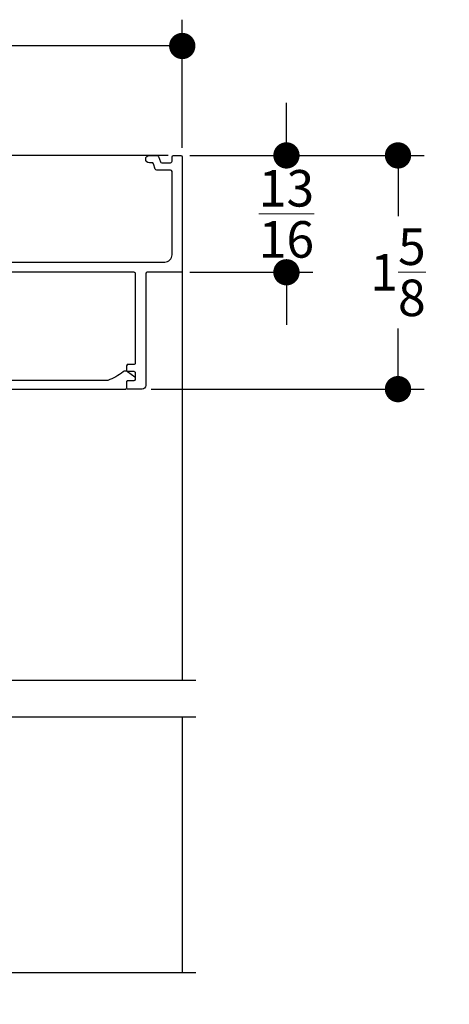
# Model space of a CAD drawing. Units: inches. Extents: x 4382 to 4872, y 3113 to 3571.
# Drawn here: x 4791 to 4794, y 3488 to 3494 of the extents above; entities that cross this region are included whole.
import ezdxf

# ---------------------------------------------------------------- set-up
doc = ezdxf.new("R2010")
doc.units = ezdxf.units.IN
doc.header["$MEASUREMENT"] = 0
doc.layers.add('Alignment', color=1, linetype='Continuous')
doc.layers.add('Frame', color=1, linetype='Continuous')
doc.layers.add('DIMS', color=6, linetype='Continuous', lineweight=15)
doc.styles.add('Arial', font='arial.ttf')
doc.dimstyles.get("Standard").update_dxf_attribs({"dimtxt": 0.25, "dimasz": 0.18, "dimexe": 0.18, "dimexo": 0.0625, "dimgap": 0.09, "dimtad": 0, "dimtih": 1, "dimtoh": 1, "dimdec": 4, "dimzin": 0, "dimdsep": 46, "dimlunit": 5, "dimtxsty": 'Arial', "dimblk": 'ARCHTICK', "dimcen": 0.09, "dimadec": 0, "dimazin": 0, "dimtfac": 1, "dimtdec": 4, "dimtofl": 0, "dimtmove": 0, "dimatfit": 3, "dimfxl": 1, "dimtolj": 1, "dimtzin": 0, "dimarcsym": 0})

# ---------------------------------------------------------------- blocks, each defined once
blk = doc.blocks.new('_Dot')
at = {"color": 0, "linetype": 'ByBlock', "lineweight": -2}
blk.add_line((-0.5, 0), (-1, 0), dxfattribs=at)
at = {"color": 0, "linetype": 'ByBlock', "const_width": 0.5}
blk.add_lwpolyline([(-0.25, 0, 1), (0.25, 0, 1)], format="xyb", close=True, dxfattribs=at)
blk = doc.blocks.new('*D63')
at = {"layer": 'Defpoints', "color": 0, "transparency": 16777216}
for p in [(4791.862, 3493.5357), (4780.323, 3475.5326), (4787.9507, 3475.5326)]:
    blk.add_point(p, dxfattribs=at)
at = {"layer": 'DIMS', "color": 0, "lineweight": -2, "transparency": 16777216}
for p, q in [((4791.7995, 3493.5357), (4780.143, 3493.5357)), ((4780.323, 3493.3557), (4780.323, 3485.8155)), ((4780.323, 3475.7126), (4780.323, 3483.2528)), ((4787.8882, 3475.5326), (4780.143, 3475.5326))]:
    blk.add_line(p, q, dxfattribs=at)
at = {"layer": 'DIMS', "color": 0, "lineweight": -2, "transparency": 16777216, "xscale": 0.18, "yscale": 0.18, "zscale": 0.18}
for p, rotation in [((4780.323, 3493.5357), 90), ((4780.323, 3475.5326), 270)]:
    blk.add_blockref('_Dot', p, dxfattribs=dict(at, rotation=rotation))
at = {"layer": 'DIMS', "color": 0, "transparency": 16777216, "insert": (4780.323, 3484.5342), "char_height": 0.25, "attachment_point": 5, "rotation": 90, "style": 'Arial'}
blk.add_mtext('\\A1;WINDOW SIZE', dxfattribs=at)
blk = doc.blocks.new('*D68')
at = {"layer": 'Defpoints', "color": 0, "transparency": 16777216}
for p in [(4791.887, 3493.5357), (4792.6098, 3493.5357), (4791.887, 3492.7356)]:
    blk.add_point(p, dxfattribs=at)
at = {"layer": 'DIMS', "color": 0, "lineweight": -2, "transparency": 16777216}
for p, q in [((4792.6098, 3493.7157), (4792.6098, 3493.8957)), ((4791.9495, 3493.5357), (4792.7898, 3493.5357)), ((4791.9495, 3492.7356), (4792.7898, 3492.7356)), ((4792.6098, 3492.5556), (4792.6098, 3492.3756))]:
    blk.add_line(p, q, dxfattribs=at)
at = {"layer": 'DIMS', "color": 0, "lineweight": -2, "transparency": 16777216, "xscale": 0.18, "yscale": 0.18, "zscale": 0.18}
for p, rotation in [((4792.6098, 3493.5357), 270), ((4792.6098, 3492.7356), 90)]:
    blk.add_blockref('_Dot', p, dxfattribs=dict(at, rotation=rotation))
at = {"layer": 'DIMS', "color": 0, "transparency": 16777216, "insert": (4792.6098, 3493.1356), "char_height": 0.25, "attachment_point": 5, "style": 'Arial'}
blk.add_mtext('\\A1;{\\H1.000000x;\\S13/16;}', dxfattribs=at)
blk = doc.blocks.new('*D69')
at = {"layer": 'Defpoints', "color": 0, "transparency": 16777216}
for p in [(4791.887, 3493.5357), (4793.373, 3493.5357), (4791.622, 3491.9356)]:
    blk.add_point(p, dxfattribs=at)
at = {"layer": 'DIMS', "color": 0, "lineweight": -2, "transparency": 16777216}
for p, q in [((4791.9495, 3493.5357), (4793.553, 3493.5357)), ((4793.373, 3493.3557), (4793.373, 3493.1204)), ((4793.373, 3492.1156), (4793.373, 3492.3509)), ((4791.6845, 3491.9356), (4793.553, 3491.9356))]:
    blk.add_line(p, q, dxfattribs=at)
at = {"layer": 'DIMS', "color": 0, "lineweight": -2, "transparency": 16777216, "xscale": 0.18, "yscale": 0.18, "zscale": 0.18}
for p, rotation in [((4793.373, 3493.5357), 90), ((4793.373, 3491.9356), 270)]:
    blk.add_blockref('_Dot', p, dxfattribs=dict(at, rotation=rotation))
at = {"layer": 'DIMS', "color": 0, "transparency": 16777216, "insert": (4793.373, 3492.7356), "char_height": 0.25, "attachment_point": 5, "style": 'Arial'}
blk.add_mtext('\\A1;1{\\H1.000000x;\\S5/8;}', dxfattribs=at)
blk = doc.blocks.new('*D64')
at = {"layer": 'Defpoints', "color": 0, "transparency": 16777216}
for p in [(4791.897, 3494.285), (4787.897, 3493.5357), (4791.897, 3493.5256)]:
    blk.add_point(p, dxfattribs=at)
at = {"layer": 'DIMS', "color": 0, "lineweight": -2, "transparency": 16777216}
for p, q in [((4787.897, 3493.5982), (4787.897, 3494.465)), ((4791.897, 3493.5881), (4791.897, 3494.465)), ((4788.077, 3494.285), (4789.7206, 3494.285)), ((4791.717, 3494.285), (4790.0735, 3494.285))]:
    blk.add_line(p, q, dxfattribs=at)
at = {"layer": 'DIMS', "color": 0, "lineweight": -2, "transparency": 16777216, "xscale": 0.18, "yscale": 0.18, "zscale": 0.18, "rotation": 180}
blk.add_blockref('_Dot', (4787.897, 3494.285), dxfattribs=at)
at = {"layer": 'DIMS', "color": 0, "lineweight": -2, "transparency": 16777216, "xscale": 0.18, "yscale": 0.18, "zscale": 0.18}
blk.add_blockref('_Dot', (4791.897, 3494.285), dxfattribs=at)
at = {"layer": 'DIMS', "color": 0, "transparency": 16777216, "insert": (4789.897, 3494.285), "char_height": 0.25, "attachment_point": 5, "style": 'Arial'}
blk.add_mtext('\\A1;4', dxfattribs=at)

msp = doc.modelspace()

# ---------------------------------------------------------------- linework, layer by layer
at = {"layer": 'Alignment'}
for p, q in [((4791.89717, 3492.7456), (4791.89717, 3489.94247)), ((4791.89717, 3489.69247), (4791.89717, 3487.94247))]:
    msp.add_line(p, q, dxfattribs=at)
for points in [[(4787.48888, 3489.94247), (4789.61388, 3489.94247), (4789.67638, 3490.12997), (4789.80138, 3489.75497), (4789.86388, 3489.94247), (4791.98888, 3489.94247)], [(4787.48888, 3489.69247), (4789.61388, 3489.69247), (4789.67638, 3489.87997), (4789.80138, 3489.50497), (4789.86388, 3489.69247), (4791.98888, 3489.69247)], [(4787.48888, 3487.94247), (4789.61388, 3487.94247), (4789.67638, 3488.12997), (4789.80138, 3487.75497), (4789.86388, 3487.94247), (4791.98888, 3487.94247)]]:
    msp.add_lwpolyline(points, dxfattribs=at)
at = {"layer": 'Frame'}
for points in [[(4790.40201, 3492.80559), (4791.77701, 3492.80559, 0.4142136), (4791.82701, 3492.85559), (4791.82701, 3493.4256, 0.4142127), (4791.81701, 3493.4356), (4791.72222, 3493.4356, -0.3152952), (4791.71282, 3493.44218), (4791.69941, 3493.47901, 0.3742901), (4791.69001, 3493.48559), (4791.67202, 3493.48559, -0.9985636), (4791.67202, 3493.53567), (4791.72502, 3493.53567, -0.3099751), (4791.73442, 3493.52902), (4791.74783, 3493.49218, 0.3153015), (4791.75723, 3493.48559), (4791.81701, 3493.4856, 0.4142136), (4791.82701, 3493.4956), (4791.82701, 3493.52559, -0.4091273), (4791.83701, 3493.53567), (4791.88701, 3493.53567, -0.4091235), (4791.89701, 3493.52559), (4791.89701, 3492.74559, -0.4142136), (4791.88701, 3492.73559), (4791.65701, 3492.73559, 0.4142131), (4791.64701, 3492.72559), (4791.64701, 3491.96059, -0.4142136), (4791.62201, 3491.93559), (4791.52702, 3491.93559, -0.4142136), (4791.51702, 3491.94559), (4791.51702, 3491.98559, -0.4142135), (4791.52702, 3491.99559), (4791.56902, 3491.99559, 0.4142136), (4791.57702, 3492.00359), (4791.57701, 3492.04559, 0.4142136), (4791.56701, 3492.05559), (4791.52702, 3492.05559, -0.4182292), (4791.51702, 3492.06559), (4791.51702, 3492.09559, -0.4142135), (4791.52702, 3492.10559, 0.4142135), (4791.51702, 3492.09559, -0.4142135), (4791.52702, 3492.10559), (4791.56701, 3492.10559, 0.4142136), (4791.57701, 3492.11559), (4791.57701, 3492.72559, 0.4142137), (4791.56701, 3492.73559), (4790.36202, 3492.73559, 0.4142136)], [(4789.74547, 3491.93559), (4791.50702, 3491.93559, 0.4142136), (4791.51702, 3491.94559), (4791.51702, 3491.98559, -0.4142136), (4791.52702, 3491.99559), (4791.56702, 3491.99559, 0.4142136), (4791.57702, 3492.00559), (4791.57702, 3492.01045, 0.2422138), (4791.57283, 3492.01858), (4791.52247, 3492.05455, 0.3428832), (4791.49268, 3492.05401, -0.0759565), (4791.38702, 3491.99559), (4790.45202, 3491.99559, -0.4142136)]]:
    msp.add_lwpolyline(points, format="xyb", dxfattribs=at)

# ---------------------------------------------------------------- dimensions: what is measured, and where the dimension line sits
at = {"layer": 'DIMS'}
dim = msp.add_linear_dim(base=(4791.89701, 3494.28502), p1=(4787.89701, 3493.53568), p2=(4791.89701, 3493.52559), dimstyle='Standard', override={"dimblk1": 'Dot', "dimblk2": 'Dot', "dimsah": 1}, dxfattribs=at)
dim.commit()
dim.dimension.update_dxf_attribs({"geometry": '*D64', "text_midpoint": (4789.89701, 3494.28502)})
for base, p1, picture, middle in [((4792.60982, 3493.53567), (4791.88701, 3492.73559), '*D68', (4792.60982, 3493.13563)), ((4793.37304, 3493.53567), (4791.62201, 3491.93559), '*D69', (4793.37304, 3492.73563))]:
    dim = msp.add_linear_dim(base=base, p1=p1, p2=(4791.88701, 3493.53567), angle=90, dimstyle='Standard', override={"dimblk1": 'Dot', "dimblk2": 'Dot', "dimsah": 1}, dxfattribs=at)
    dim.commit()
    dim.dimension.update_dxf_attribs({"geometry": picture, "text_midpoint": middle})
dim = msp.add_linear_dim(base=(4780.32297, 3475.53265), p1=(4791.86201, 3493.53567), p2=(4787.95071, 3475.53265), angle=90, text='WINDOW SIZE', dimstyle='Standard', override={"dimtih": 0, "dimblk1": 'Dot', "dimblk2": 'Dot', "dimsah": 1}, dxfattribs=at)
dim.commit()
dim.dimension.update_dxf_attribs({"geometry": '*D63', "text_midpoint": (4780.32297, 3484.53416)})

doc.saveas('drawing.dxf')
